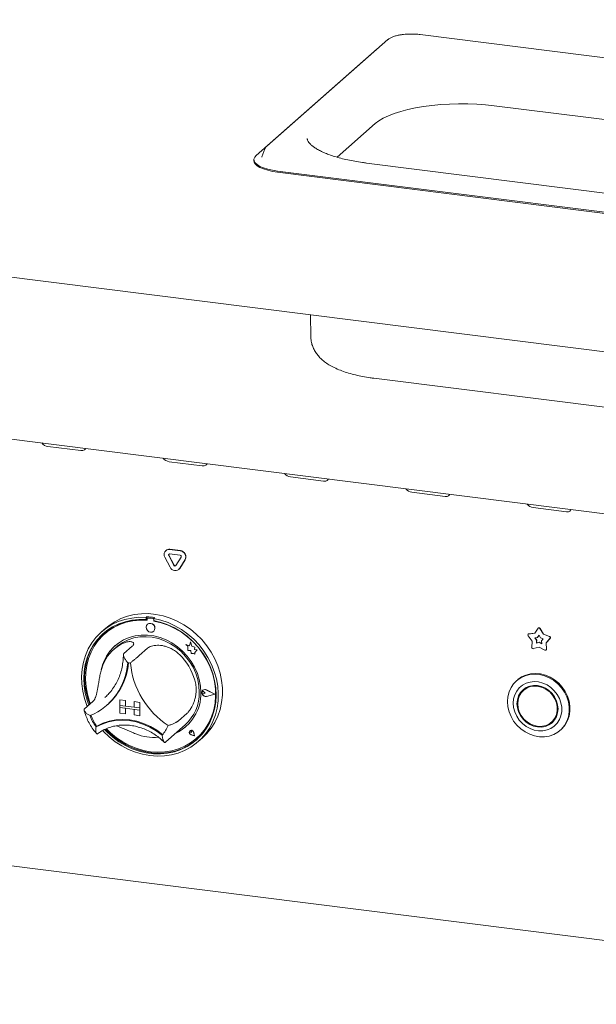
# Paper-space layout 'GNGD+Etagere' of a CAD drawing. Units: millimetres. Extents: x 5 to 415, y 5 to 292.
# Drawn here: x 338 to 357, y 151 to 184 of the extents above; entities that cross this region are included whole.
import ezdxf

# ---------------------------------------------------------------- set-up
doc = ezdxf.new("R2010")
doc.units = ezdxf.units.MM
doc.layers.add('SLD-0', color=179, linetype='Continuous')

psp = doc.layouts.new('GNGD+Etagere')

# ---------------------------------------------------------------- linework, layer by layer
at = {"layer": 'SLD-0', "color": 179, "linetype": 'Continuous', "lineweight": 18}
for p, q in [((268.192, 184.112), (372.52, 170.968)), ((350.286, 183.435), (346.186, 179.819)), ((373.378, 180.838), (351.38, 183.609)), ((349.926, 183.125), (345.826, 179.509)), ((349.985, 183.169), (349.926, 183.125)), ((350.966, 181.066), (351.224, 181.121)), ((351.224, 181.121), (351.497, 181.168)), ((351.497, 181.168), (351.783, 181.205)), ((351.783, 181.205), (352.079, 181.233)), ((352.079, 181.233), (352.381, 181.251)), ((352.381, 181.251), (352.687, 181.259)), ((352.687, 181.259), (352.994, 181.258)), ((352.994, 181.258), (353.299, 181.246)), ((353.299, 181.246), (353.6, 181.224)), ((353.6, 181.224), (353.892, 181.193)), ((353.892, 181.193), (370.43, 179.109)), ((349.98, 180.679), (350.129, 180.769)), ((350.129, 180.769), (350.305, 180.853)), ((350.305, 180.853), (350.504, 180.931)), ((350.504, 180.931), (350.725, 181.002)), ((350.725, 181.002), (350.966, 181.066)), ((348.565, 179.446), (349.857, 180.585)), ((349.857, 180.585), (349.98, 180.679)), ((346.124, 179.738), (346.119, 179.728)), ((346.124, 179.739), (346.124, 179.738)), ((345.771, 179.447), (345.747, 179.383)), ((345.826, 179.509), (345.771, 179.447)), ((346.013, 179.455), (346.01, 179.447)), ((346.119, 179.728), (346.013, 179.455)), ((345.745, 179.363), (345.745, 179.325)), ((345.745, 179.325), (345.753, 179.28)), ((345.747, 179.383), (345.753, 179.318)), ((345.753, 179.318), (345.789, 179.254)), ((345.753, 179.28), (345.789, 179.216)), ((345.789, 179.254), (345.855, 179.193)), ((345.789, 179.216), (345.855, 179.155)), ((345.855, 179.193), (345.949, 179.136)), ((345.855, 179.155), (345.949, 179.098)), ((345.949, 179.136), (346.069, 179.085)), ((345.949, 179.098), (346.069, 179.047)), ((346.069, 179.085), (346.211, 179.04)), ((366.102, 177.163), (349.564, 179.247)), ((346.069, 179.047), (346.211, 179.002)), ((346.211, 179.04), (346.372, 179.004)), ((346.211, 179.002), (346.372, 178.966)), ((346.372, 179.004), (346.548, 178.976)), ((346.372, 178.966), (346.548, 178.938)), ((346.548, 178.976), (368.546, 176.204)), ((346.548, 178.938), (368.546, 176.167)), ((278.777, 177.281), (374.674, 165.199)), ((347.658, 174.1), (347.672, 173.35)), ((349.816, 171.945), (366.355, 169.862)), ((338.755, 169.633), (339.877, 169.491)), ((339.877, 169.491), (339.946, 169.492)), ((339.946, 169.492), (339.999, 169.513)), ((339.999, 169.513), (340.028, 169.551)), ((340.028, 169.551), (340.031, 169.564)), ((342.871, 169.114), (343.993, 168.973)), ((343.993, 168.973), (344.062, 168.974)), ((344.062, 168.974), (344.115, 168.995)), ((344.115, 168.995), (344.144, 169.033)), ((344.144, 169.033), (344.147, 169.045)), ((346.986, 168.596), (348.109, 168.454)), ((348.109, 168.454), (348.178, 168.455)), ((348.178, 168.455), (348.231, 168.476)), ((348.231, 168.476), (348.26, 168.514)), ((348.26, 168.514), (348.263, 168.527)), ((351.102, 168.077), (352.225, 167.936)), ((352.225, 167.936), (352.294, 167.937)), ((352.294, 167.937), (352.347, 167.958)), ((352.347, 167.958), (352.376, 167.995)), ((352.376, 167.995), (352.379, 168.008)), ((355.218, 167.559), (356.34, 167.417)), ((356.34, 167.417), (356.409, 167.418)), ((356.409, 167.418), (356.462, 167.439)), ((356.462, 167.439), (356.491, 167.477)), ((356.491, 167.477), (356.495, 167.49)), ((342.759, 166.102), (342.754, 166.097)), ((342.886, 166.136), (343.246, 166.091)), ((342.892, 166.141), (343.251, 166.096)), ((342.904, 165.537), (342.724, 165.873)), ((343.033, 165.596), (342.854, 165.933)), ((343.039, 165.601), (342.859, 165.938)), ((342.886, 165.985), (343.246, 165.94)), ((343.278, 165.879), (343.098, 165.588)), ((343.408, 165.787), (343.228, 165.496)), ((343.413, 165.792), (343.234, 165.501)), ((343.198, 165.461), (343.204, 165.466)), ((343.234, 165.501), (343.204, 165.466)), ((341.025, 163.686), (341.235, 163.791)), ((341.142, 163.687), (341.366, 163.762)), ((341.235, 163.791), (341.457, 163.872)), ((341.366, 163.762), (341.6, 163.811)), ((341.608, 163.734), (341.379, 163.684)), ((341.644, 163.717), (341.414, 163.667)), ((341.457, 163.872), (341.689, 163.927)), ((341.6, 163.811), (341.841, 163.834)), ((341.845, 163.758), (341.608, 163.734)), ((341.882, 163.74), (341.644, 163.717)), ((341.689, 163.927), (341.929, 163.956)), ((341.841, 163.834), (342.086, 163.831)), ((342.086, 163.755), (341.845, 163.758)), ((342.124, 163.736), (341.882, 163.74)), ((341.929, 163.956), (342.174, 163.959)), ((342.115, 163.856), (342.086, 163.831)), ((342.086, 163.831), (342.086, 163.755)), ((342.115, 163.78), (342.086, 163.755)), ((342.115, 163.856), (342.115, 163.78)), ((342.124, 163.777), (342.124, 163.736)), ((342.141, 163.807), (342.135, 163.802)), ((342.319, 163.79), (342.161, 163.81)), ((342.324, 163.795), (342.167, 163.815)), ((342.174, 163.959), (342.42, 163.934)), ((342.377, 163.823), (342.348, 163.798)), ((342.348, 163.798), (342.593, 163.74)), ((342.348, 163.798), (342.348, 163.722)), ((342.589, 163.664), (342.348, 163.722)), ((342.356, 163.707), (342.356, 163.721)), ((342.356, 163.707), (342.362, 163.712)), ((342.598, 163.65), (342.356, 163.707)), ((342.362, 163.712), (342.362, 163.72)), ((342.42, 163.934), (342.667, 163.883)), ((342.593, 163.74), (342.834, 163.656)), ((342.667, 163.883), (342.909, 163.806)), ((342.909, 163.806), (343.146, 163.705)), ((343.146, 163.705), (343.373, 163.579)), ((340.551, 163.317), (340.732, 163.463)), ((340.718, 163.464), (340.577, 163.34)), ((340.758, 163.383), (340.583, 163.237)), ((340.718, 163.464), (340.831, 163.557)), ((340.732, 163.463), (340.93, 163.587)), ((340.951, 163.508), (340.758, 163.383)), ((340.986, 163.489), (340.793, 163.363)), ((340.831, 163.557), (341.025, 163.686)), ((340.93, 163.587), (341.142, 163.687)), ((341.159, 163.608), (340.951, 163.508)), ((341.193, 163.591), (340.986, 163.489)), ((341.379, 163.684), (341.159, 163.608)), ((341.414, 163.667), (341.193, 163.591)), ((342.101, 163.555), (342.09, 163.498)), ((342.09, 163.498), (342.101, 163.439)), ((342.134, 163.599), (342.101, 163.555)), ((342.101, 163.439), (342.134, 163.386)), ((342.182, 163.626), (342.134, 163.599)), ((342.134, 163.6), (342.134, 163.599)), ((342.134, 163.386), (342.182, 163.347)), ((342.24, 163.63), (342.182, 163.626)), ((342.297, 163.612), (342.24, 163.63)), ((342.345, 163.573), (342.297, 163.612)), ((342.378, 163.52), (342.345, 163.573)), ((342.345, 163.359), (342.378, 163.404)), ((342.389, 163.461), (342.378, 163.52)), ((342.378, 163.404), (342.389, 163.461)), ((342.826, 163.581), (342.589, 163.664)), ((342.836, 163.567), (342.598, 163.65)), ((343.056, 163.473), (342.826, 163.581)), ((342.834, 163.656), (343.068, 163.548)), ((343.066, 163.459), (342.836, 163.567)), ((343.276, 163.342), (343.056, 163.473)), ((343.286, 163.327), (343.066, 163.459)), ((343.068, 163.548), (343.293, 163.416)), ((343.293, 163.416), (343.505, 163.262)), ((343.373, 163.579), (343.589, 163.432)), ((343.589, 163.432), (343.791, 163.263)), ((355.267, 163.296), (355.382, 163.462)), ((355.393, 163.473), (355.387, 163.468)), ((355.445, 163.455), (355.56, 163.259)), ((355.45, 163.46), (355.565, 163.264)), ((340.248, 162.964), (340.389, 163.15)), ((340.426, 163.069), (340.29, 162.884)), ((340.454, 163.094), (340.319, 162.908)), ((340.464, 163.045), (340.33, 162.856)), ((340.389, 163.15), (340.551, 163.317)), ((340.583, 163.237), (340.426, 163.069)), ((340.611, 163.262), (340.454, 163.094)), ((340.619, 163.214), (340.464, 163.045)), ((340.644, 163.292), (340.611, 163.262)), ((340.793, 163.363), (340.619, 163.214)), ((340.685, 163.275), (340.679, 163.27)), ((341.326, 163.067), (341.152, 162.962)), ((341.304, 162.984), (341.484, 163.072)), ((341.513, 163.147), (341.326, 163.067)), ((341.484, 163.072), (341.677, 163.134)), ((341.713, 163.202), (341.513, 163.147)), ((341.677, 163.134), (341.879, 163.169)), ((341.92, 163.229), (341.713, 163.202)), ((341.879, 163.169), (342.088, 163.176)), ((342.133, 163.23), (341.92, 163.229)), ((342.088, 163.176), (342.298, 163.157)), ((342.347, 163.203), (342.133, 163.23)), ((342.182, 163.347), (342.24, 163.329)), ((342.24, 163.329), (342.297, 163.333)), ((342.297, 163.333), (342.345, 163.359)), ((342.298, 163.157), (342.508, 163.11)), ((342.345, 163.359), (342.346, 163.36)), ((342.56, 163.149), (342.347, 163.203)), ((342.508, 163.11), (342.714, 163.036)), ((342.767, 163.069), (342.56, 163.149)), ((342.714, 163.036), (342.912, 162.938)), ((342.966, 162.964), (342.767, 163.069)), ((343.484, 163.189), (343.276, 163.342)), ((343.494, 163.173), (343.286, 163.327)), ((343.676, 163.016), (343.484, 163.189)), ((343.686, 162.998), (343.494, 163.173)), ((343.505, 163.262), (343.703, 163.089)), ((343.703, 163.089), (343.883, 162.897)), ((343.791, 163.263), (343.977, 163.076)), ((343.977, 163.076), (344.145, 162.872)), ((355.177, 163.027), (355.041, 163.21)), ((355.05, 163.265), (355.044, 163.26)), ((355.061, 163.268), (355.267, 163.296)), ((355.067, 163.273), (355.27, 163.301)), ((355.269, 163.14), (355.362, 163.153)), ((355.33, 163.058), (355.269, 163.14)), ((355.335, 163.063), (355.277, 163.141)), ((355.324, 162.962), (355.33, 163.058)), ((355.335, 163.063), (355.33, 163.058)), ((355.33, 162.967), (355.335, 163.063)), ((355.362, 163.153), (355.413, 163.228)), ((355.367, 163.158), (355.362, 163.153)), ((355.367, 163.158), (355.414, 163.226)), ((355.413, 163.228), (355.465, 163.14)), ((355.465, 163.14), (355.558, 163.104)), ((355.558, 163.104), (355.497, 163.037)), ((355.497, 163.037), (355.503, 162.939)), ((355.565, 163.264), (355.56, 163.259)), ((355.56, 163.259), (355.766, 163.179)), ((355.565, 163.264), (355.771, 163.184)), ((355.785, 163.116), (355.65, 162.967)), ((355.791, 163.121), (355.656, 162.972)), ((278.664, 162.814), (374.787, 150.703)), ((340.033, 162.544), (340.129, 162.761)), ((340.206, 162.706), (340.116, 162.49)), ((340.129, 162.761), (340.248, 162.964)), ((340.29, 162.884), (340.177, 162.681)), ((340.319, 162.908), (340.206, 162.706)), ((340.33, 162.856), (340.22, 162.651)), ((340.996, 162.834), (340.86, 162.684)), ((341.152, 162.962), (340.996, 162.834)), ((341.081, 162.825), (340.997, 162.75)), ((341.081, 162.825), (341.139, 162.873)), ((341.139, 162.873), (341.304, 162.984)), ((341.616, 162.852), (341.333, 162.602)), ((342.14, 162.786), (341.857, 162.536)), ((342.912, 162.938), (343.099, 162.816)), ((343.154, 162.837), (342.966, 162.964)), ((343.099, 162.816), (343.272, 162.673)), ((343.328, 162.688), (343.154, 162.837)), ((343.562, 162.866), (343.441, 162.914)), ((343.441, 162.913), (343.441, 162.914)), ((343.441, 162.913), (343.506, 162.856)), ((343.562, 162.866), (343.441, 162.913)), ((343.506, 162.856), (343.506, 162.712)), ((343.506, 162.712), (343.607, 162.705)), ((343.598, 162.998), (343.562, 162.866)), ((343.634, 162.856), (343.598, 162.999)), ((343.598, 162.998), (343.598, 162.999)), ((343.634, 162.855), (343.598, 162.998)), ((343.607, 162.705), (343.612, 162.607)), ((343.743, 162.825), (343.634, 162.856)), ((343.634, 162.855), (343.634, 162.856)), ((343.743, 162.825), (343.634, 162.855)), ((343.852, 162.825), (343.676, 163.016)), ((343.861, 162.806), (343.686, 162.998)), ((343.729, 162.737), (343.743, 162.825)), ((343.819, 162.731), (343.729, 162.737)), ((343.729, 162.737), (343.73, 162.737)), ((343.73, 162.737), (343.743, 162.825)), ((343.819, 162.731), (343.73, 162.737)), ((343.743, 162.825), (343.743, 162.825)), ((343.744, 162.64), (343.819, 162.731)), ((343.745, 162.64), (343.819, 162.731)), ((343.819, 162.731), (343.819, 162.731)), ((344.009, 162.618), (343.852, 162.825)), ((344.016, 162.597), (343.861, 162.806)), ((343.883, 162.897), (344.045, 162.689)), ((344.145, 162.872), (344.292, 162.653)), ((355.164, 162.814), (355.177, 163.027)), ((355.413, 162.824), (355.215, 162.771)), ((355.413, 162.986), (355.324, 162.962)), ((355.33, 162.967), (355.324, 162.962)), ((355.419, 162.991), (355.33, 162.967)), ((355.419, 162.991), (355.413, 162.986)), ((355.503, 162.939), (355.413, 162.986)), ((355.612, 162.721), (355.413, 162.824)), ((355.502, 162.948), (355.419, 162.991)), ((355.656, 162.972), (355.65, 162.967)), ((355.65, 162.967), (355.663, 162.752)), ((355.652, 162.724), (355.657, 162.729)), ((355.656, 162.972), (355.668, 162.756)), ((339.963, 162.314), (340.033, 162.544)), ((340.088, 162.465), (340.024, 162.237)), ((340.116, 162.49), (340.052, 162.262)), ((340.134, 162.433), (340.074, 162.202)), ((340.177, 162.681), (340.088, 162.465)), ((340.22, 162.651), (340.134, 162.433)), ((340.745, 162.517), (340.654, 162.333)), ((340.86, 162.684), (340.745, 162.517)), ((343.272, 162.673), (343.428, 162.51)), ((343.484, 162.52), (343.328, 162.688)), ((343.428, 162.51), (343.565, 162.331)), ((343.62, 162.337), (343.484, 162.52)), ((343.612, 162.607), (343.696, 162.602)), ((343.696, 162.602), (343.744, 162.583)), ((343.744, 162.583), (343.744, 162.64)), ((343.744, 162.64), (343.745, 162.64)), ((343.744, 162.583), (343.745, 162.583)), ((343.745, 162.583), (343.745, 162.64)), ((344.144, 162.398), (344.009, 162.618)), ((344.15, 162.375), (344.016, 162.597)), ((344.045, 162.689), (344.187, 162.467)), ((344.257, 162.167), (344.144, 162.398)), ((344.26, 162.142), (344.15, 162.375)), ((344.187, 162.467), (344.306, 162.235)), ((344.292, 162.653), (344.417, 162.423)), ((344.417, 162.423), (344.519, 162.184)), ((339.898, 161.83), (339.917, 162.076)), ((339.917, 162.076), (339.963, 162.314)), ((340.024, 162.237), (339.985, 162.001)), ((340.052, 162.262), (340.013, 162.025)), ((340.074, 162.202), (340.04, 161.964)), ((340.587, 162.136), (340.57, 162.063)), ((340.654, 162.333), (340.587, 162.136)), ((343.565, 162.331), (343.68, 162.138)), ((343.735, 162.14), (343.62, 162.337)), ((343.68, 162.138), (343.772, 161.935)), ((343.826, 161.933), (343.735, 162.14)), ((344.347, 161.928), (344.257, 162.167)), ((344.346, 161.902), (344.26, 162.142)), ((344.266, 162.147), (344.261, 162.16)), ((344.351, 161.907), (344.266, 162.147)), ((344.306, 162.235), (344.401, 161.993)), ((344.519, 162.184), (344.597, 161.938)), ((339.905, 161.581), (339.898, 161.83)), ((339.985, 162.001), (339.972, 161.758)), ((339.972, 161.758), (339.986, 161.512)), ((340.013, 162.025), (340.001, 161.783)), ((340.001, 161.783), (340.014, 161.537)), ((340.04, 161.964), (340.033, 161.719)), ((340.033, 161.719), (340.053, 161.472)), ((343.772, 161.935), (343.838, 161.725)), ((343.893, 161.719), (343.826, 161.933)), ((343.838, 161.725), (343.878, 161.511)), ((343.933, 161.502), (343.893, 161.719)), ((344.406, 161.657), (344.346, 161.902)), ((344.411, 161.684), (344.347, 161.928)), ((344.412, 161.662), (344.351, 161.907)), ((344.401, 161.993), (344.472, 161.746)), ((344.472, 161.746), (344.517, 161.496)), ((344.597, 161.938), (344.649, 161.688)), ((354.678, 161.706), (354.65, 161.681)), ((354.665, 161.694), (354.796, 161.785)), ((354.693, 161.719), (354.678, 161.706)), ((354.824, 161.81), (354.693, 161.719)), ((354.796, 161.785), (354.942, 161.852)), ((354.97, 161.877), (354.824, 161.81)), ((354.942, 161.852), (355.099, 161.892)), ((355.127, 161.917), (354.97, 161.877)), ((355.099, 161.892), (355.264, 161.905)), ((355.293, 161.93), (355.127, 161.917)), ((355.264, 161.905), (355.433, 161.891)), ((355.461, 161.916), (355.293, 161.93)), ((355.433, 161.891), (355.6, 161.849)), ((355.629, 161.874), (355.461, 161.916)), ((355.6, 161.849), (355.762, 161.782)), ((355.79, 161.807), (355.629, 161.874)), ((355.762, 161.782), (355.915, 161.69)), ((355.943, 161.714), (355.79, 161.807)), ((356.082, 161.6), (355.943, 161.714)), ((339.938, 161.33), (339.905, 161.581)), ((339.986, 161.512), (340.026, 161.265)), ((340.014, 161.537), (340.054, 161.29)), ((340.053, 161.472), (340.099, 161.226)), ((343.878, 161.511), (343.892, 161.297)), ((343.946, 161.285), (343.933, 161.502)), ((344.004, 161.347), (344.042, 161.375)), ((344.006, 161.346), (344.043, 161.373)), ((344.042, 161.375), (344.089, 161.383)), ((344.043, 161.373), (344.09, 161.381)), ((344.089, 161.383), (344.138, 161.37)), ((344.09, 161.381), (344.138, 161.368)), ((344.424, 161.224), (344.138, 161.37)), ((344.417, 161.225), (344.138, 161.368)), ((344.424, 161.225), (344.139, 161.37)), ((344.44, 161.409), (344.406, 161.657)), ((344.45, 161.438), (344.411, 161.684)), ((344.445, 161.414), (344.412, 161.662)), ((344.447, 161.163), (344.44, 161.409)), ((344.452, 161.168), (344.445, 161.414)), ((344.462, 161.192), (344.45, 161.438)), ((344.517, 161.496), (344.536, 161.246)), ((344.649, 161.688), (344.675, 161.437)), ((344.675, 161.437), (344.675, 161.188)), ((354.397, 161.301), (354.463, 161.449)), ((354.463, 161.449), (354.553, 161.581)), ((354.553, 161.581), (354.665, 161.694)), ((354.742, 161.44), (354.656, 161.331)), ((354.849, 161.529), (354.742, 161.44)), ((354.87, 161.374), (354.784, 161.279)), ((354.898, 161.367), (354.81, 161.274)), ((354.899, 161.398), (354.84, 161.329)), ((354.972, 161.596), (354.849, 161.529)), ((354.976, 161.448), (354.87, 161.374)), ((354.943, 161.406), (354.886, 161.356)), ((355.006, 161.437), (354.898, 161.367)), ((354.955, 161.416), (354.943, 161.406)), ((355.063, 161.487), (354.955, 161.416)), ((355.108, 161.637), (354.972, 161.596)), ((355.096, 161.498), (354.976, 161.448)), ((355.128, 161.482), (355.006, 161.437)), ((355.227, 161.521), (355.096, 161.498)), ((355.252, 161.652), (355.108, 161.637)), ((355.26, 161.5), (355.128, 161.482)), ((355.362, 161.518), (355.227, 161.521)), ((355.399, 161.64), (355.252, 161.652)), ((355.397, 161.49), (355.26, 161.5)), ((355.498, 161.487), (355.362, 161.518)), ((355.531, 161.452), (355.397, 161.49)), ((355.546, 161.602), (355.399, 161.64)), ((355.629, 161.431), (355.498, 161.487)), ((355.659, 161.388), (355.531, 161.452)), ((355.686, 161.538), (355.546, 161.602)), ((355.749, 161.351), (355.629, 161.431)), ((355.775, 161.301), (355.659, 161.388)), ((355.816, 161.451), (355.686, 161.538)), ((355.931, 161.344), (355.816, 161.451)), ((355.915, 161.69), (356.053, 161.576)), ((356.053, 161.576), (356.175, 161.442)), ((356.203, 161.467), (356.082, 161.6)), ((356.175, 161.442), (356.276, 161.294)), ((356.304, 161.319), (356.203, 161.467)), ((339.997, 161.081), (339.938, 161.33)), ((340.081, 160.837), (339.997, 161.081)), ((340.026, 161.265), (340.091, 161.022)), ((340.054, 161.29), (340.119, 161.046)), ((340.099, 161.226), (340.172, 160.982)), ((340.119, 161.046), (340.178, 160.884)), ((340.686, 161.109), (340.745, 161.163)), ((341.199, 161.034), (341.199, 160.845)), ((341.199, 161.034), (341.386, 161.01)), ((341.199, 161.034), (341.199, 161.034)), ((341.199, 161.034), (341.386, 161.011)), ((343.984, 161.305), (344.004, 161.347)), ((343.984, 161.255), (343.984, 161.305)), ((343.984, 161.288), (343.99, 161.302)), ((343.984, 161.272), (343.984, 161.288)), ((343.99, 161.256), (343.984, 161.272)), ((344.004, 161.207), (343.984, 161.255)), ((343.986, 161.304), (344.006, 161.346)), ((343.986, 161.255), (343.986, 161.304)), ((344.006, 161.208), (343.986, 161.255)), ((343.99, 161.302), (344.002, 161.312)), ((344.002, 161.243), (343.99, 161.256)), ((343.996, 161.308), (343.995, 161.308)), ((344.002, 161.312), (344.017, 161.316)), ((344.017, 161.235), (344.002, 161.243)), ((344.042, 161.17), (344.004, 161.207)), ((344.043, 161.171), (344.006, 161.208)), ((344.015, 161.359), (344.015, 161.358)), ((344.017, 161.357), (344.017, 161.357)), ((344.017, 161.316), (344.033, 161.314)), ((344.033, 161.233), (344.017, 161.235)), ((344.033, 161.314), (344.048, 161.306)), ((344.048, 161.237), (344.033, 161.233)), ((344.089, 161.15), (344.042, 161.17)), ((344.09, 161.152), (344.043, 161.171)), ((344.097, 161.266), (344.048, 161.306)), ((344.097, 161.265), (344.048, 161.306)), ((344.097, 161.265), (344.048, 161.237)), ((344.138, 161.151), (344.089, 161.15)), ((344.138, 161.153), (344.09, 161.152)), ((344.097, 161.265), (344.097, 161.266)), ((344.417, 161.225), (344.138, 161.153)), ((344.417, 161.225), (344.138, 161.153)), ((344.424, 161.224), (344.138, 161.151)), ((344.424, 161.224), (344.424, 161.225)), ((344.427, 160.921), (344.447, 161.163)), ((344.433, 160.926), (344.452, 161.168)), ((344.449, 160.95), (344.462, 161.192)), ((344.536, 161.246), (344.529, 160.998)), ((344.675, 161.188), (344.649, 160.944)), ((354.343, 160.973), (354.357, 161.141)), ((354.357, 161.141), (354.397, 161.301)), ((354.552, 161.066), (354.539, 160.92)), ((354.592, 161.205), (354.552, 161.066)), ((354.656, 161.331), (354.592, 161.205)), ((354.68, 161.039), (354.666, 160.904)), ((354.719, 161.166), (354.68, 161.039)), ((354.703, 161.036), (354.689, 160.901)), ((354.743, 161.162), (354.703, 161.036)), ((354.784, 161.279), (354.719, 161.166)), ((354.81, 161.274), (354.743, 161.162)), ((354.84, 161.329), (354.791, 161.247)), ((355.855, 161.25), (355.749, 161.351)), ((355.873, 161.194), (355.775, 161.301)), ((355.941, 161.133), (355.855, 161.25)), ((355.951, 161.071), (355.873, 161.194)), ((356.028, 161.22), (355.931, 161.344)), ((356.005, 161.004), (355.941, 161.133)), ((356.005, 160.938), (355.951, 161.071)), ((356.104, 161.083), (356.028, 161.22)), ((356.156, 160.937), (356.104, 161.083)), ((356.276, 161.294), (356.355, 161.134)), ((356.383, 161.158), (356.304, 161.319)), ((356.355, 161.134), (356.408, 160.966)), ((356.436, 160.991), (356.383, 161.158)), ((340.282, 160.975), (339.999, 160.726)), ((340.093, 160.809), (340.081, 160.837)), ((340.091, 161.022), (340.15, 160.859)), ((340.172, 160.982), (340.201, 160.904)), ((340.76, 160.854), (340.785, 160.877)), ((341.199, 160.845), (341.386, 160.822)), ((341.199, 160.845), (341.199, 160.77)), ((341.872, 160.76), (341.199, 160.845)), ((341.199, 160.77), (341.386, 160.746)), ((341.199, 160.581), (341.199, 160.77)), ((341.199, 160.77), (341.872, 160.685)), ((341.386, 161.01), (341.386, 161.011)), ((341.386, 161.011), (341.386, 160.822)), ((341.386, 161.01), (341.386, 160.822)), ((341.386, 160.822), (341.386, 160.822)), ((341.685, 160.784), (341.386, 160.822)), ((341.386, 160.558), (341.386, 160.746)), ((341.386, 160.558), (341.386, 160.746)), ((341.872, 160.949), (341.685, 160.973)), ((341.685, 160.973), (341.685, 160.973)), ((341.872, 160.949), (341.685, 160.973)), ((341.685, 160.973), (341.685, 160.784)), ((341.872, 160.76), (341.685, 160.784)), ((341.872, 160.685), (341.685, 160.709)), ((341.685, 160.52), (341.685, 160.709)), ((341.872, 160.949), (341.872, 160.76)), ((341.872, 160.949), (341.872, 160.949)), ((341.872, 160.949), (341.872, 160.761)), ((341.872, 160.76), (341.872, 160.761)), ((341.872, 160.761), (341.872, 160.685)), ((341.872, 160.76), (341.872, 160.685)), ((344.344, 160.486), (344.409, 160.713)), ((344.381, 160.686), (344.427, 160.921)), ((344.386, 160.691), (344.433, 160.926)), ((344.409, 160.713), (344.449, 160.95)), ((344.496, 160.756), (344.437, 160.522)), ((344.529, 160.998), (344.496, 160.756)), ((344.597, 160.707), (344.519, 160.481)), ((344.649, 160.944), (344.597, 160.707)), ((354.357, 160.802), (354.343, 160.973)), ((354.397, 160.632), (354.357, 160.802)), ((354.539, 160.92), (354.552, 160.77)), ((354.552, 160.77), (354.592, 160.622)), ((354.666, 160.904), (354.68, 160.765)), ((354.68, 160.765), (354.719, 160.629)), ((354.689, 160.901), (354.703, 160.763)), ((354.703, 160.763), (354.743, 160.626)), ((356.045, 160.867), (356.005, 161.004)), ((356.032, 160.8), (356.005, 160.938)), ((356.032, 160.663), (356.032, 160.8)), ((356.058, 160.728), (356.045, 160.867)), ((356.045, 160.593), (356.058, 160.728)), ((356.182, 160.787), (356.156, 160.937)), ((356.182, 160.638), (356.182, 160.787)), ((356.408, 160.966), (356.435, 160.794)), ((356.435, 160.794), (356.435, 160.625)), ((356.463, 160.819), (356.436, 160.991)), ((356.463, 160.649), (356.463, 160.819)), ((341.066, 160.352), (341.299, 160.366)), ((341.199, 160.581), (341.386, 160.558)), ((341.299, 160.366), (341.536, 160.351)), ((341.386, 160.558), (341.386, 160.558)), ((341.872, 160.497), (341.685, 160.52)), ((341.872, 160.685), (341.872, 160.685)), ((341.872, 160.497), (341.872, 160.685)), ((341.872, 160.497), (341.872, 160.685)), ((341.872, 160.497), (341.872, 160.497)), ((343.474, 160.573), (343.191, 160.324)), ((344.211, 160.249), (344.308, 160.461)), ((344.216, 160.254), (344.314, 160.466)), ((344.253, 160.27), (344.344, 160.486)), ((344.308, 160.461), (344.381, 160.686)), ((344.314, 160.466), (344.386, 160.691)), ((344.437, 160.522), (344.353, 160.299)), ((344.519, 160.481), (344.417, 160.267)), ((354.463, 160.467), (354.397, 160.632)), ((354.553, 160.312), (354.463, 160.467)), ((354.592, 160.622), (354.656, 160.48)), ((354.656, 160.48), (354.742, 160.348)), ((354.719, 160.629), (354.784, 160.499)), ((354.743, 160.626), (354.81, 160.498)), ((354.784, 160.499), (354.87, 160.382)), ((354.81, 160.498), (354.898, 160.383)), ((354.87, 160.382), (354.976, 160.282)), ((354.898, 160.383), (355.006, 160.285)), ((355.873, 160.31), (355.951, 160.412)), ((355.93, 160.359), (355.99, 160.435)), ((355.941, 160.354), (356.005, 160.467)), ((355.951, 160.412), (356.005, 160.532)), ((356.005, 160.532), (356.032, 160.663)), ((356.005, 160.467), (356.045, 160.593)), ((356.028, 160.245), (356.104, 160.363)), ((356.104, 160.363), (356.156, 160.495)), ((356.156, 160.495), (356.182, 160.638)), ((356.408, 160.46), (356.355, 160.306)), ((356.383, 160.331), (356.436, 160.485)), ((356.435, 160.625), (356.408, 160.46)), ((356.436, 160.485), (356.463, 160.649)), ((340.39, 160.115), (340.593, 160.214)), ((340.418, 160.14), (340.39, 160.115)), ((340.421, 160.141), (340.624, 160.239)), ((340.593, 160.214), (340.81, 160.286)), ((340.624, 160.239), (340.84, 160.31)), ((340.717, 160.04), (340.794, 159.962)), ((340.745, 160.051), (340.883, 159.916)), ((340.81, 160.286), (341.038, 160.33)), ((340.84, 160.31), (341.066, 160.352)), ((341.038, 160.33), (341.272, 160.344)), ((341.272, 160.344), (341.51, 160.328)), ((341.51, 160.328), (341.748, 160.284)), ((341.536, 160.351), (341.772, 160.306)), ((341.748, 160.284), (341.983, 160.211)), ((341.772, 160.306), (342.005, 160.234)), ((341.983, 160.211), (342.21, 160.11)), ((342.005, 160.234), (342.232, 160.134)), ((342.21, 160.11), (342.427, 159.983)), ((342.232, 160.134), (342.448, 160.009)), ((342.759, 159.611), (343.41, 160.185)), ((343.945, 159.872), (344.089, 160.051)), ((343.951, 159.877), (344.095, 160.056)), ((344.003, 159.883), (344.139, 160.068)), ((344.089, 160.051), (344.211, 160.249)), ((344.095, 160.056), (344.216, 160.254)), ((344.245, 160.089), (344.114, 159.895)), ((344.139, 160.068), (344.253, 160.27)), ((344.292, 160.068), (344.145, 159.887)), ((344.353, 160.299), (344.245, 160.089)), ((344.417, 160.267), (344.292, 160.068)), ((354.665, 160.171), (354.553, 160.312)), ((354.796, 160.047), (354.665, 160.171)), ((354.742, 160.348), (354.849, 160.232)), ((354.942, 159.944), (354.796, 160.047)), ((354.849, 160.232), (354.972, 160.135)), ((354.972, 160.135), (355.108, 160.059)), ((354.976, 160.282), (355.096, 160.202)), ((355.006, 160.285), (355.128, 160.209)), ((355.096, 160.202), (355.227, 160.145)), ((355.108, 160.059), (355.252, 160.008)), ((355.128, 160.209), (355.26, 160.158)), ((355.227, 160.145), (355.362, 160.115)), ((355.26, 160.158), (355.397, 160.134)), ((355.362, 160.115), (355.498, 160.111)), ((355.397, 160.134), (355.531, 160.138)), ((355.498, 160.111), (355.629, 160.135)), ((355.531, 160.138), (355.659, 160.169)), ((355.629, 160.135), (355.749, 160.184)), ((355.659, 160.169), (355.775, 160.227)), ((355.686, 160.012), (355.816, 160.067)), ((355.719, 160.195), (355.806, 160.234)), ((355.749, 160.184), (355.855, 160.258)), ((355.775, 160.227), (355.873, 160.31)), ((355.806, 160.234), (355.882, 160.284)), ((355.816, 160.067), (355.931, 160.145)), ((355.839, 160.276), (355.895, 160.326)), ((355.855, 160.258), (355.941, 160.354)), ((355.895, 160.326), (355.93, 160.359)), ((355.931, 160.145), (356.028, 160.245)), ((356.175, 160.042), (356.053, 159.94)), ((356.16, 160.026), (356.203, 160.067)), ((356.276, 160.165), (356.175, 160.042)), ((356.203, 160.067), (356.304, 160.19)), ((356.355, 160.306), (356.276, 160.165)), ((356.304, 160.19), (356.383, 160.331)), ((340.645, 159.959), (340.616, 159.99)), ((340.835, 159.776), (340.645, 159.959)), ((340.68, 160.024), (340.766, 159.937)), ((340.766, 159.937), (340.959, 159.764)), ((340.794, 159.962), (340.987, 159.789)), ((341.041, 159.613), (340.835, 159.776)), ((340.883, 159.916), (341.083, 159.75)), ((340.959, 159.764), (341.167, 159.612)), ((340.987, 159.789), (341.195, 159.637)), ((341.083, 159.75), (341.297, 159.607)), ((342.427, 159.983), (342.631, 159.833)), ((342.448, 160.009), (342.65, 159.86)), ((342.65, 159.86), (342.652, 159.859)), ((342.652, 159.859), (342.652, 159.859)), ((343.558, 159.96), (343.553, 159.928)), ((343.553, 159.928), (343.563, 159.896)), ((343.554, 159.928), (343.558, 159.959)), ((343.563, 159.896), (343.554, 159.928)), ((343.575, 159.985), (343.558, 159.96)), ((343.558, 159.959), (343.576, 159.984)), ((343.563, 159.896), (343.584, 159.868)), ((343.585, 159.869), (343.563, 159.896)), ((343.568, 159.971), (343.572, 159.981)), ((343.568, 159.959), (343.568, 159.971)), ((343.573, 159.948), (343.568, 159.959)), ((343.572, 159.981), (343.58, 159.988)), ((343.581, 159.94), (343.573, 159.948)), ((343.603, 159.999), (343.575, 159.985)), ((343.576, 159.985), (343.575, 159.985)), ((343.576, 159.984), (343.603, 159.998)), ((343.576, 159.985), (343.576, 159.984)), ((343.58, 159.988), (343.591, 159.99)), ((343.592, 159.934), (343.581, 159.94)), ((343.584, 159.868), (343.614, 159.852)), ((343.614, 159.852), (343.585, 159.869)), ((343.591, 159.99), (343.602, 159.989)), ((343.629, 159.924), (343.592, 159.934)), ((343.597, 159.574), (343.78, 159.712)), ((343.602, 159.989), (343.612, 159.983)), ((343.635, 160), (343.603, 159.999)), ((343.603, 159.998), (343.635, 159.999)), ((343.612, 159.983), (343.62, 159.974)), ((343.724, 159.817), (343.614, 159.853)), ((343.725, 159.815), (343.614, 159.852)), ((343.724, 159.816), (343.614, 159.852)), ((343.62, 159.974), (343.623, 159.962)), ((343.629, 159.924), (343.623, 159.962)), ((343.629, 159.925), (343.624, 159.963)), ((343.629, 159.924), (343.629, 159.925)), ((343.666, 159.986), (343.635, 160)), ((343.635, 159.999), (343.665, 159.986)), ((343.665, 159.986), (343.689, 159.961)), ((343.69, 159.962), (343.666, 159.986)), ((343.669, 159.571), (343.845, 159.717)), ((343.689, 159.961), (343.702, 159.93)), ((343.703, 159.93), (343.69, 159.962)), ((343.724, 159.816), (343.702, 159.93)), ((343.725, 159.815), (343.703, 159.93)), ((343.725, 159.815), (343.703, 159.93)), ((343.725, 159.815), (343.725, 159.815)), ((343.78, 159.712), (343.945, 159.872)), ((343.962, 159.719), (343.79, 159.562)), ((343.801, 159.73), (343.807, 159.735)), ((343.807, 159.735), (343.951, 159.877)), ((343.845, 159.717), (344.003, 159.883)), ((343.858, 159.62), (343.999, 159.744)), ((344.114, 159.895), (343.962, 159.719)), ((344.145, 159.887), (343.999, 159.744)), ((355.099, 159.864), (354.942, 159.944)), ((355.264, 159.809), (355.099, 159.864)), ((355.252, 160.008), (355.399, 159.983)), ((355.433, 159.781), (355.264, 159.809)), ((355.399, 159.983), (355.546, 159.984)), ((355.6, 159.78), (355.433, 159.781)), ((355.546, 159.984), (355.686, 160.012)), ((355.762, 159.807), (355.6, 159.78)), ((355.915, 159.861), (355.762, 159.807)), ((356.053, 159.94), (355.915, 159.861)), ((356.131, 160.001), (356.16, 160.026)), ((341.26, 159.471), (341.041, 159.613)), ((341.167, 159.612), (341.387, 159.482)), ((341.195, 159.637), (341.416, 159.507)), ((341.489, 159.351), (341.26, 159.471)), ((341.297, 159.607), (341.523, 159.486)), ((341.387, 159.482), (341.618, 159.375)), ((341.416, 159.507), (341.646, 159.4)), ((341.523, 159.486), (341.757, 159.389)), ((341.618, 159.375), (341.855, 159.292)), ((341.646, 159.4), (341.883, 159.317)), ((341.757, 159.389), (341.997, 159.319)), ((342.738, 159.592), (342.758, 159.611)), ((342.957, 159.305), (343.183, 159.369)), ((343.075, 159.298), (343.296, 159.373)), ((343.183, 159.369), (343.397, 159.459)), ((343.268, 159.348), (343.476, 159.447)), ((343.296, 159.373), (343.504, 159.472)), ((343.6, 159.428), (343.394, 159.316)), ((343.397, 159.459), (343.597, 159.574)), ((343.476, 159.447), (343.669, 159.571)), ((343.504, 159.472), (343.697, 159.596)), ((343.79, 159.562), (343.6, 159.428)), ((343.697, 159.596), (343.819, 159.692)), ((341.727, 159.256), (341.489, 159.351)), ((341.971, 159.186), (341.727, 159.256)), ((341.855, 159.292), (342.096, 159.236)), ((341.883, 159.317), (342.124, 159.261)), ((342.217, 159.142), (341.971, 159.186)), ((341.997, 159.319), (342.24, 159.275)), ((342.096, 159.236), (342.339, 159.205)), ((342.124, 159.261), (342.367, 159.23)), ((342.464, 159.124), (342.217, 159.142)), ((342.24, 159.275), (342.483, 159.258)), ((342.339, 159.205), (342.58, 159.201)), ((342.367, 159.23), (342.608, 159.226)), ((342.707, 159.133), (342.464, 159.124)), ((342.483, 159.258), (342.723, 159.268)), ((342.58, 159.201), (342.817, 159.224)), ((342.608, 159.226), (342.845, 159.249)), ((342.945, 159.168), (342.707, 159.133)), ((342.723, 159.268), (342.957, 159.305)), ((342.817, 159.224), (343.047, 159.273)), ((342.845, 159.249), (343.075, 159.298)), ((343.175, 159.229), (342.945, 159.168)), ((343.047, 159.273), (343.268, 159.348)), ((343.394, 159.316), (343.175, 159.229))]:
    psp.add_line(p, q, dxfattribs=at)
for centre, radius, start, end in [((338.784, 169.92), 0.289, 215.9914, 264.2728), ((342.899, 169.402), 0.289, 215.9914, 264.2728), ((347.015, 168.883), 0.289, 215.9914, 264.2728), ((351.131, 168.365), 0.289, 215.9914, 264.2728), ((355.247, 167.846), 0.289, 215.9914, 264.2728), ((342.866, 165.967), 0.17, 83.3508, 213.2688), ((342.868, 165.976), 0.167, 81.8319, 130.6709), ((343.221, 165.883), 0.21, 332.977, 83.251), ((343.227, 165.888), 0.21, 332.977, 83.251), ((342.882, 165.951), 0.034, 83.3508, 213.2688), ((342.891, 165.956), 0.0366, 140.3526, 210.7679), ((343.241, 165.898), 0.0419, 332.977, 83.251), ((343.078, 165.611), 0.189, 203.015, 322.6235), ((343.068, 165.611), 0.0378, 203.015, 322.6235), ((343.075, 165.618), 0.04, 205.4303, 299.7012), ((341.956, 161.808), 1.941, 84.8673, 130.9217), ((341.951, 161.505), 2.357, 79.6084, 86.0301), ((342.156, 163.778), 0.0326, 81.3986, 181.4206), ((342.162, 163.782), 0.0333, 81.8416, 130.6612), ((342.312, 163.747), 0.0433, 34.0743, 81.9152), ((342.318, 163.753), 0.0426, 45.3271, 82.1132), ((341.921, 161.308), 2.444, 59.5552, 79.6088), ((342.228, 163.469), 0.161, 317.1989, 125.6203), ((355.411, 163.438), 0.0378, 25.5971, 140.0414), ((355.416, 163.442), 0.0386, 26.2944, 127.178), ((355.068, 163.233), 0.0351, 100.8165, 222.0369), ((355.071, 163.241), 0.032, 97.2748, 131.2691), ((355.753, 163.141), 0.0407, 323.1388, 71.286), ((355.758, 163.146), 0.0407, 323.1388, 71.286), ((341.926, 161.7), 1.402, 125.8361, 163.3313), ((342.021, 161.772), 1.475, 131.7317, 166.7645), ((355.206, 162.812), 0.0425, 177.117, 281.6057), ((355.629, 162.749), 0.0335, 238.4034, 4.0533), ((355.635, 162.754), 0.0334, 312.1418, 4.7128), ((341.858, 161.16), 1.958, 16.1315, 46.0519), ((339.374, 162.429), 2.095, 292.8458, 356.3215), ((339.369, 162.461), 2.125, 311.802, 355.4265), ((339.372, 162.464), 2.125, 311.802, 355.3541), ((341.33, 160.856), 1.444, 80.9796, 84.6589), ((344.407, 162.558), 2.864, 185.5093, 236.6741), ((344.085, 161.275), 0.109, 60.5549, 129.7245), ((342.461, 161.247), 1.486, 294.9314, 1.4403), ((342.438, 161.267), 1.454, 311.9253, 1.2104), ((344.084, 161.282), 0.101, 132.0405, 178.0292), ((344.113, 161.28), 0.129, 183.082, 281.0345), ((344.021, 161.277), 0.0402, 47.3188, 128.844), ((341.763, 161.086), 1.682, 200.4727, 215.2769), ((341.788, 161.109), 1.682, 200.7142, 215.0202), ((340.417, 160.148), 0.00792, 212.3709, 296.0545), ((341.705, 160.626), 1.219, 319.4289, 337.785), ((342.505, 161.212), 1.433, 294.3288, 311.3677), ((342.366, 161.44), 1.682, 248.1189, 274.5774), ((343.635, 159.93), 0.0802, 137.0593, 255.2265), ((343.623, 159.92), 0.081, 7.5927, 125.76), ((343.594, 159.96), 0.0301, 4.5334, 125.8768)]:
    psp.add_arc(centre, radius, start, end, dxfattribs=at)
for points, knots in [([(350.775, 183.606), (350.76, 183.604), (350.699, 183.597), (350.601, 183.576), (350.484, 183.543), (350.384, 183.502), (350.321, 183.465), (350.292, 183.44), (350.286, 183.435)], [0, 0, 0, 0, 0.065877, 0.28013, 0.496197, 0.71543, 0.939994, 1, 1, 1, 1]), ([(351.077, 183.626), (351.056, 183.626), (350.987, 183.627), (350.884, 183.62), (350.806, 183.61), (350.775, 183.606)], [0, 0, 0, 0, 0.199794, 0.672628, 1, 1, 1, 1]), ([(351.38, 183.609), (351.356, 183.612), (351.285, 183.62), (351.183, 183.627), (351.105, 183.626), (351.077, 183.626)], [0, 0, 0, 0, 0.249728, 0.725568, 1, 1, 1, 1]), ([(349.564, 179.247), (349.517, 179.253), (349.382, 179.271), (349.166, 179.306), (348.922, 179.354), (348.692, 179.408), (348.48, 179.469), (348.287, 179.534), (348.114, 179.603), (347.963, 179.674), (347.836, 179.747), (347.734, 179.819), (347.656, 179.888), (347.601, 179.951), (347.569, 180.005), (347.555, 180.046), (347.554, 180.067), (347.554, 180.076)], [0, 0, 0, 0, 0.038022, 0.110169, 0.182156, 0.2539, 0.32533, 0.39636, 0.466886, 0.536787, 0.605943, 0.67427, 0.741821, 0.808995, 0.876546, 0.94671, 1, 1, 1, 1]), ([(346.186, 179.819), (346.174, 179.809), (346.151, 179.787), (346.136, 179.759), (346.129, 179.745)], [0, 0, 0, 0, 0.478773, 1, 1, 1, 1]), ([(347.675, 173.349), (347.676, 173.311), (347.678, 173.223), (347.711, 173.087), (347.765, 172.948), (347.839, 172.818), (347.931, 172.697), (348.042, 172.584), (348.176, 172.476), (348.334, 172.375), (348.519, 172.279), (348.728, 172.193), (348.953, 172.119), (349.189, 172.056), (349.434, 172.003), (349.645, 171.968), (349.774, 171.951), (349.816, 171.945)], [0, 0, 0, 0, 0.04107, 0.096534, 0.151807, 0.208037, 0.266527, 0.32882, 0.396649, 0.471438, 0.552873, 0.637708, 0.721391, 0.803034, 0.882896, 0.96142, 1, 1, 1, 1]), ([(341.105, 162.836), (341.128, 162.852), (341.176, 162.885), (341.248, 162.926), (341.322, 162.961), (341.399, 162.989), (341.478, 163.008), (341.552, 163.012), (341.61, 163.003), (341.649, 162.983), (341.669, 162.954), (341.668, 162.921), (341.651, 162.886), (341.628, 162.863), (341.616, 162.852)], [0, 0, 0, 0, 0.070201, 0.140848, 0.213301, 0.286625, 0.378452, 0.47286, 0.564733, 0.659408, 0.74928, 0.841615, 0.920029, 1, 1, 1, 1]), ([(342.14, 162.786), (342.157, 162.799), (342.192, 162.825), (342.269, 162.856), (342.361, 162.878), (342.467, 162.887), (342.582, 162.883), (342.701, 162.864), (342.82, 162.828), (342.949, 162.772), (343.086, 162.688), (343.173, 162.61), (343.217, 162.57)], [0, 0, 0, 0, 0.093586, 0.189854, 0.283449, 0.379838, 0.471908, 0.5668, 0.656489, 0.748559, 0.872443, 1, 1, 1, 1]), ([(341.317, 162.561), (341.317, 162.533), (341.316, 162.428), (341.297, 162.251), (341.253, 162.034), (341.186, 161.826), (341.097, 161.629), (340.987, 161.446), (340.869, 161.289), (340.78, 161.201), (340.742, 161.163)], [0, 0, 0, 0, 0.052999, 0.19208, 0.331356, 0.470956, 0.610927, 0.751292, 0.892037, 1, 1, 1, 1]), ([(341.333, 162.602), (341.33, 162.598), (341.323, 162.591), (341.318, 162.574), (341.317, 162.554), (341.321, 162.53), (341.33, 162.501), (341.347, 162.463), (341.371, 162.421), (341.4, 162.377), (341.431, 162.334), (341.453, 162.308), (341.464, 162.294), (341.464, 162.294)], [0, 0, 0, 0, 0.074889, 0.152268, 0.227101, 0.303828, 0.403381, 0.505803, 0.634985, 0.767866, 0.88205, 0.998002, 1, 1, 1, 1]), ([(341.857, 162.536), (341.853, 162.532), (341.844, 162.525), (341.826, 162.51), (341.805, 162.493), (341.779, 162.472), (341.749, 162.448), (341.712, 162.417), (341.67, 162.383), (341.629, 162.348), (341.59, 162.314), (341.568, 162.293), (341.556, 162.283), (341.556, 162.283)], [0, 0, 0, 0, 0.0748894, 0.1522676, 0.2271013, 0.303828, 0.4033813, 0.5058034, 0.6349846, 0.7678664, 0.8820502, 0.9980022, 1, 1, 1, 1]), ([(340.282, 160.975), (340.297, 160.991), (340.319, 161.014), (340.345, 161.059), (340.364, 161.096), (340.381, 161.139), (340.396, 161.185), (340.41, 161.235), (340.427, 161.306), (340.442, 161.384), (340.456, 161.465), (340.468, 161.537), (340.48, 161.615), (340.494, 161.698), (340.508, 161.779), (340.523, 161.86), (340.54, 161.943), (340.56, 162.024), (340.575, 162.076), (340.583, 162.102)], [0, 0, 0, 0, 0.093523, 0.141493, 0.189814, 0.23663, 0.283779, 0.331451, 0.379845, 0.472206, 0.519127, 0.566773, 0.634042, 0.690996, 0.748514, 0.810212, 0.872444, 0.936044, 1, 1, 1, 1]), ([(343.739, 161.704), (343.747, 161.673), (343.763, 161.612), (343.777, 161.524), (343.787, 161.425), (343.787, 161.336), (343.78, 161.251), (343.772, 161.187), (343.76, 161.124), (343.744, 161.062), (343.726, 161.002), (343.706, 160.944), (343.683, 160.889), (343.644, 160.803), (343.6, 160.729), (343.555, 160.664), (343.527, 160.628), (343.499, 160.596), (343.482, 160.581), (343.474, 160.573)], [0, 0, 0, 0, 0.070184, 0.140814, 0.195165, 0.286537, 0.33233, 0.378417, 0.425476, 0.472891, 0.51869, 0.565178, 0.612017, 0.659569, 0.79523, 0.841582, 0.900415, 0.950015, 1, 1, 1, 1]), ([(340.187, 160.498), (340.187, 160.498), (340.172, 160.506), (340.143, 160.522), (340.101, 160.548), (340.061, 160.579), (340.03, 160.61), (340.007, 160.638), (339.993, 160.662), (339.986, 160.682), (339.985, 160.699), (339.988, 160.714), (339.995, 160.722), (339.999, 160.726)], [0, 0, 0, 0, 0.001998, 0.116207, 0.232135, 0.361462, 0.494197, 0.593875, 0.696172, 0.771063, 0.847732, 0.922655, 1, 1, 1, 1]), ([(339.988, 160.679), (339.996, 160.65), (340.021, 160.554), (340.081, 160.395), (340.175, 160.207), (340.284, 160.036), (340.37, 159.935), (340.41, 159.888)], [0, 0, 0, 0, 0.101807, 0.3333191, 0.5651028, 0.7971674, 1, 1, 1, 1]), ([(340.39, 160.115), (340.39, 160.115), (340.387, 160.098), (340.383, 160.066), (340.381, 160.018), (340.382, 159.981), (340.385, 159.952), (340.389, 159.93), (340.396, 159.907), (340.405, 159.89), (340.415, 159.88), (340.425, 159.876), (340.436, 159.877), (340.444, 159.882), (340.448, 159.885)], [0, 0, 0, 0, 0.001955, 0.121398, 0.242682, 0.374034, 0.441224, 0.508929, 0.607335, 0.708286, 0.780182, 0.853756, 0.925691, 1, 1, 1, 1]), ([(340.434, 159.875), (340.458, 159.893), (340.533, 159.948), (340.669, 160.026), (340.844, 160.1), (341.031, 160.15), (341.224, 160.178), (341.423, 160.181), (341.624, 160.16), (341.824, 160.116), (342.022, 160.05), (342.213, 159.961), (342.396, 159.851), (342.56, 159.731), (342.656, 159.638), (342.7, 159.596)], [0, 0, 0, 0, 0.039897, 0.122062, 0.204156, 0.286017, 0.367583, 0.448842, 0.529815, 0.610545, 0.69108, 0.771464, 0.851738, 0.931929, 1, 1, 1, 1]), ([(341.739, 159.879), (341.713, 159.889), (341.662, 159.91), (341.584, 159.944), (341.504, 159.979), (341.432, 160.011), (341.348, 160.048), (341.272, 160.081), (341.181, 160.117), (341.121, 160.139), (341.082, 160.151), (341.075, 160.153)], [0, 0, 0, 0, 0.112234, 0.225101, 0.34047, 0.456995, 0.540381, 0.709904, 0.796289, 0.964139, 1, 1, 1, 1]), ([(343.191, 160.324), (343.187, 160.32), (343.178, 160.313), (343.159, 160.3), (343.136, 160.286), (343.108, 160.27), (343.073, 160.252), (343.03, 160.232), (342.98, 160.211), (342.928, 160.192), (342.879, 160.177), (342.849, 160.169), (342.834, 160.165), (342.833, 160.165)], [0, 0, 0, 0, 0.074889, 0.152268, 0.227101, 0.303828, 0.403381, 0.505803, 0.634985, 0.767866, 0.88205, 0.998002, 1, 1, 1, 1]), ([(342.631, 159.833), (342.631, 159.833), (342.633, 159.815), (342.639, 159.781), (342.648, 159.733), (342.658, 159.694), (342.667, 159.665), (342.675, 159.642), (342.685, 159.619), (342.697, 159.601), (342.708, 159.591), (342.719, 159.587), (342.731, 159.588), (342.738, 159.593), (342.742, 159.596)], [0, 0, 0, 0, 0.001955, 0.121398, 0.242682, 0.374034, 0.441224, 0.508929, 0.607335, 0.708286, 0.780182, 0.853756, 0.925691, 1, 1, 1, 1])]:
    psp.add_open_spline(points, degree=3, knots=knots, dxfattribs=at)

doc.saveas('drawing.dxf')
